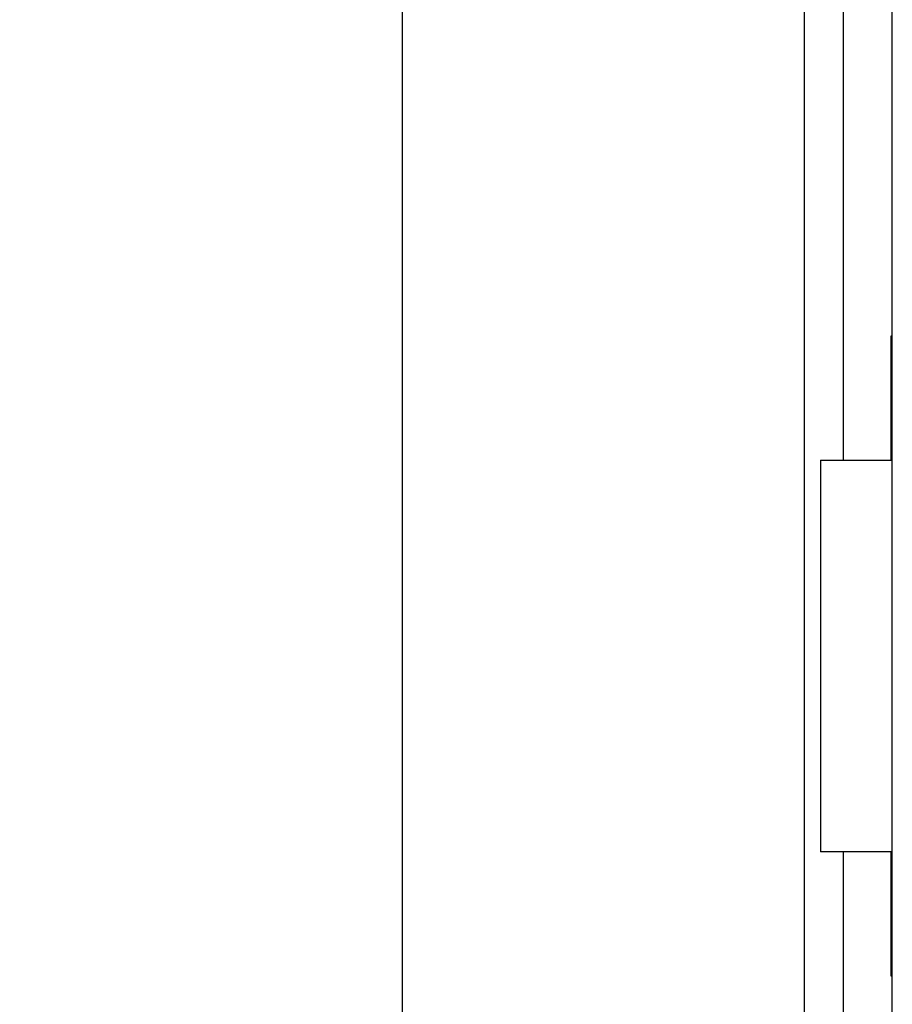
# Model space of a CAD drawing. Units: millimetres. Extents: x 0 to 420, y 0 to 297.
# Drawn here: x 55 to 58, y 171 to 175 of the extents above; entities that cross this region are included whole.
import ezdxf
from ezdxf.enums import TextEntityAlignment as Align

# ---------------------------------------------------------------- set-up
doc = ezdxf.new("R2010")
doc.units = ezdxf.units.MM
doc.layers.add('C98130-A7800-C02', color=7, linetype='Continuous')
doc.layers.add('Default', color=7, linetype='Continuous')
doc.styles.add('SEACAD_Solid_Edge_ISO', font='seiso.ttf')
doc.dimstyles.new('Siemens', dxfattribs={"dimtxt": 5, "dimasz": 5, "dimexe": 2.5, "dimexo": 0, "dimgap": 2.5, "dimtad": 1, "dimtxsty": 'SEACAD_Solid_Edge_ISO', "dimblk1": '_SE_FILLED', "dimblk2": '_SE_FILLED', "dimsah": 1, "dimcen": 2.5, "dimadec": 1, "dimazin": 0, "dimtfac": 1, "dimtmove": 0, "dimatfit": 3, "dimfxl": 1, "dimtolj": 1, "dimarcsym": 0})

# ---------------------------------------------------------------- blocks, each defined once
blk = doc.blocks.new('SE')
at = {"layer": 'C98130-A7800-C02', "color": 7, "linetype": 'Continuous'}
for p, q in [((58.3037, 170.3371), (58.3037, 188.4371)), ((56.3037, 113.2371), (56.3037, 182.8621)), ((57.9448, 136.8371), (57.9448, 177.3324)), ((58.1037, 177.2371), (58.1037, 173.1371)), ((58.3037, 173.6436), (58.2972, 173.6436)), ((58.2972, 173.6436), (58.2972, 173.1371)), ((58.01, 173.1371), (58.01, 171.5371)), ((58.01, 173.1371), (58.3037, 173.1371)), ((58.3037, 171.5371), (58.01, 171.5371)), ((58.1037, 171.5371), (58.1037, 159.4371)), ((58.2972, 171.5371), (58.2972, 171.0306)), ((58.2972, 171.0306), (58.3037, 171.0306))]:
    blk.add_line(p, q, dxfattribs=at)
blk = doc.blocks.new('DMBLK1')
at = {"layer": 'Default', "linetype": 'Continuous'}
for points in [[(46.4276, 183.8371), (48.0943, 183.8371), (47.2609, 188.8371)], [(46.4276, 117.8371), (47.2609, 112.8371), (48.0943, 117.8371)]]:
    blk.add_hatch(color=7, dxfattribs=at).paths.add_polyline_path(points)
at = {"layer": 'Default', "color": 7, "linetype": 'Continuous'}
for p, q in [((61.3921, 188.8371), (44.7609, 188.8371)), ((47.2609, 188.8371), (47.2609, 112.8371)), ((60.3037, 112.8371), (44.7609, 112.8371))]:
    blk.add_line(p, q, dxfattribs=at)
at = {"layer": 'Default', "color": 7, "linetype": 'Continuous', "style": 'SEACAD_Solid_Edge_ISO'}
blk.add_text('76', height=5, rotation=90, dxfattribs=at).set_placement((41.0109, 147.7121), align=Align.TOP_LEFT)
blk = doc.blocks.new('_SE_FILLED')
at = {"color": 0}
blk.add_line((0, 0), (-1, 0), dxfattribs=at)
blk.add_solid([(0, 0), (-1, -0.1665), (-1, 0.1665), (0, 0)], dxfattribs=at)

msp = doc.modelspace()

# ---------------------------------------------------------------- block references
at = {"layer": 'Default'}
msp.add_blockref('SE', (0, 0), dxfattribs=at)

# ---------------------------------------------------------------- dimensions: what is measured, and where the dimension line sits
at = {"layer": 'Default', "color": 7, "linetype": 'Continuous'}
dim = msp.add_linear_dim(base=(47.2609, 112.8371), p1=(86.1037, 188.8371), p2=(60.3037, 112.8371), angle=90, text='\\A1;<>', dimstyle='Siemens', dxfattribs=at)
dim.commit()
dim.dimension.update_dxf_attribs({"geometry": 'DMBLK1', "text_midpoint": (47.2609, 150.8371), "dimtype": 160})

doc.saveas('drawing.dxf')
